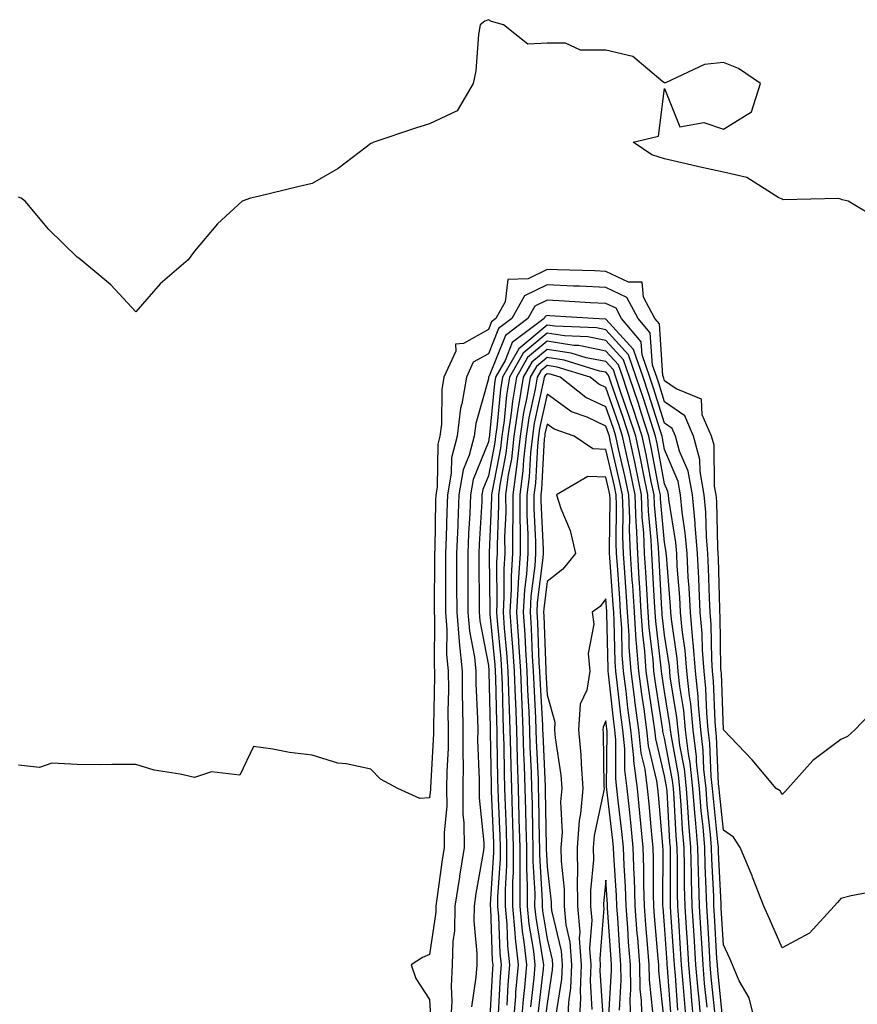
# Model space of a CAD drawing. Units: inches. Extents: x 865523 to 868163, y 7311098 to 7313738.
# Drawn here: x 867688 to 867831, y 7312045 to 7312213 of the extents above; entities that cross this region are included whole.
import ezdxf

# ---------------------------------------------------------------- set-up
doc = ezdxf.new("R2010")
doc.units = ezdxf.units.IN
doc.header["$MEASUREMENT"] = 0
doc.layers.add('Contour_86557311', color=7, linetype='Continuous', true_color=0x5d8ffe)

msp = doc.modelspace()

# ---------------------------------------------------------------- linework, layer by layer
at = {"layer": 'Contour_86557311'}
for points in [[(867834.77, 7312178.63, 3372), (867829.31, 7312181.92, 3372), (867828.26, 7312182.13, 3372), (867828.05, 7312182.21, 3372), (867827.65, 7312182.32, 3372), (867818.25, 7312182.12, 3372), (867818.05, 7312182.23, 3372), (867817.48, 7312182.49, 3372), (867812.03, 7312185.9, 3372), (867808.05, 7312186.84, 3372), (867803.87, 7312187.74, 3372), (867801.71, 7312188.26, 3372), (867798.05, 7312189.08, 3372), (867795.89, 7312189.76, 3372), (867792.69, 7312191.92, 3372), (867796.99, 7312192.98, 3372), (867798.05, 7312201.08, 3372), (867800.65, 7312194.52, 3372), (867804.7, 7312195.27, 3372), (867808.05, 7312194.17, 3372), (867812.85, 7312197.12, 3372), (867814.34, 7312201.92, 3372), (867810.6, 7312204.47, 3372), (867808.05, 7312205.5, 3372), (867804.81, 7312205.16, 3372), (867798.18, 7312202.05, 3372), (867798.05, 7312202.02, 3372), (867797.74, 7312202.23, 3372), (867792.62, 7312206.49, 3372), (867788.05, 7312207.58, 3372), (867783.72, 7312207.59, 3372), (867781.17, 7312208.8, 3372), (867778.05, 7312208.81, 3372), (867774.75, 7312208.62, 3372), (867770.6, 7312211.92, 3372), (867768.59, 7312212.46, 3372), (867768.05, 7312212.78, 3372), (867767.46, 7312212.51, 3372), (867766.64, 7312211.92, 3372), (867766.36, 7312210.24, 3372), (867765.9, 7312204.06, 3372), (867765.46, 7312201.92, 3372), (867762.73, 7312197.24, 3372), (867758.05, 7312195.05, 3372), (867755.66, 7312194.31, 3372), (867748.56, 7312191.92, 3372), (867748.23, 7312191.74, 3372), (867748.05, 7312191.71, 3372), (867747.24, 7312191.11, 3372), (867742.49, 7312187.48, 3372), (867738.05, 7312184.9, 3372), (867735.64, 7312184.33, 3372), (867728.84, 7312182.71, 3372), (867728.05, 7312182.53, 3372), (867727.58, 7312182.39, 3372), (867726.14, 7312181.92, 3372), (867721.95, 7312178.02, 3372), (867718.05, 7312173.38, 3372), (867717.43, 7312172.55, 3372), (867716.95, 7312171.92, 3372), (867712.16, 7312167.81, 3372), (867708.05, 7312163.08, 3372), (867703.78, 7312167.65, 3372), (867698.66, 7312171.92, 3372), (867698.34, 7312172.21, 3372), (867698.05, 7312172.34, 3372), (867693.23, 7312177.1, 3372), (867689.23, 7312181.92, 3372), (867688.54, 7312182.41, 3372), (867688.05, 7312182.59, 3372)], [(867818.05, 7312080.89, 3373), (867817.69, 7312081.56, 3373), (867817.06, 7312081.92, 3373), (867812.96, 7312086.83, 3373), (867808.05, 7312091.92, 3373), (867807.71, 7312101.58, 3373), (867807.68, 7312101.92, 3373), (867807.64, 7312102.33, 3373), (867807.51, 7312111.38, 3373), (867807.46, 7312111.92, 3373), (867807.43, 7312112.54, 3373), (867807.21, 7312121.08, 3373), (867807.17, 7312121.92, 3373), (867807.09, 7312122.88, 3373), (867806.93, 7312130.8, 3373), (867806.82, 7312131.92, 3373), (867806.55, 7312133.41, 3373), (867806.47, 7312140.34, 3373), (867806.04, 7312141.92, 3373), (867804.45, 7312145.52, 3373), (867804.3, 7312148.17, 3373), (867799.99, 7312149.98, 3373), (867798.05, 7312151.33, 3373), (867797.91, 7312151.78, 3373), (867797.86, 7312151.92, 3373), (867797.76, 7312152.21, 3373), (867797.15, 7312161.02, 3373), (867796.39, 7312161.92, 3373), (867794.44, 7312165.53, 3373), (867794.23, 7312168.1, 3373), (867791.88, 7312168.09, 3373), (867788.05, 7312169.92, 3373), (867786.14, 7312170.01, 3373), (867779.79, 7312170.18, 3373), (867778.05, 7312170.26, 3373), (867774.82, 7312168.69, 3373), (867771.38, 7312168.59, 3373), (867770.89, 7312164.76, 3373), (867769.31, 7312161.92, 3373), (867768.59, 7312161.38, 3373), (867768.05, 7312160.04, 3373), (867763.79, 7312157.66, 3373), (867762.43, 7312157.54, 3373), (867762.49, 7312156.35, 3373), (867760.46, 7312151.92, 3373), (867760.12, 7312149.85, 3373), (867760.06, 7312143.93, 3373), (867759.8, 7312141.92, 3373), (867759.44, 7312140.53, 3373), (867759.33, 7312133.2, 3373), (867759.1, 7312131.92, 3373), (867759.06, 7312130.91, 3373), (867758.92, 7312122.79, 3373), (867758.88, 7312121.92, 3373), (867758.89, 7312121.09, 3373), (867758.82, 7312112.69, 3373), (867758.82, 7312111.92, 3373), (867758.89, 7312111.08, 3373), (867758.81, 7312102.68, 3373), (867758.89, 7312101.92, 3373), (867758.9, 7312101.08, 3373), (867758.69, 7312092.55, 3373), (867758.69, 7312091.92, 3373), (867758.69, 7312091.28, 3373), (867758.19, 7312082.06, 3373), (867758.19, 7312081.92, 3373), (867758.19, 7312081.78, 3373), (867758.05, 7312080.36, 3373), (867756.39, 7312080.26, 3373), (867752.65, 7312081.92, 3373), (867749.67, 7312083.54, 3373), (867748.05, 7312085.22, 3373), (867743.82, 7312086.15, 3373), (867742.4, 7312086.27, 3373), (867738.05, 7312087.6, 3373), (867734.22, 7312088.09, 3373), (867731.35, 7312088.62, 3373), (867728.05, 7312089.09, 3373), (867725.75, 7312084.21, 3373), (867720.91, 7312084.79, 3373), (867718.05, 7312083.79, 3373), (867715.6, 7312084.38, 3373), (867711.19, 7312085.05, 3373), (867708.05, 7312086, 3373), (867703.95, 7312086.02, 3373), (867702.11, 7312085.98, 3373), (867698.05, 7312086, 3373), (867693.76, 7312086.22, 3373), (867691.64, 7312085.5, 3373), (867688.05, 7312085.92, 3373)], [(867835.26, 7312064.7, 3374), (867829.79, 7312063.66, 3374), (867828.05, 7312063.23, 3374), (867827.45, 7312062.52, 3374), (867826.88, 7312061.92, 3374), (867822.68, 7312057.29, 3374), (867818.05, 7312054.82, 3374), (867815.91, 7312059.78, 3374), (867814.93, 7312061.92, 3374), (867813, 7312066.87, 3374), (867812.92, 7312067.05, 3374), (867810.93, 7312071.92, 3374), (867809.77, 7312073.64, 3374), (867808.05, 7312074.85, 3374), (867807.37, 7312081.24, 3374), (867807.31, 7312081.92, 3374), (867807.22, 7312082.75, 3374), (867806.9, 7312090.77, 3374), (867806.76, 7312091.92, 3374), (867806.63, 7312093.34, 3374), (867806.39, 7312100.26, 3374), (867806.22, 7312101.92, 3374), (867806.06, 7312103.91, 3374), (867805.97, 7312109.84, 3374), (867805.79, 7312111.92, 3374), (867805.66, 7312114.31, 3374), (867805.53, 7312119.41, 3374), (867805.4, 7312121.92, 3374), (867805.16, 7312124.81, 3374), (867805.08, 7312128.95, 3374), (867804.79, 7312131.92, 3374), (867804.08, 7312135.89, 3374), (867804.06, 7312137.93, 3374), (867802.97, 7312141.92, 3374), (867801.47, 7312145.34, 3374), (867798.05, 7312147.72, 3374), (867797.04, 7312150.91, 3374), (867796.7, 7312151.92, 3374), (867796, 7312153.98, 3374), (867795.61, 7312159.48, 3374), (867793.56, 7312161.92, 3374), (867791.63, 7312165.49, 3374), (867788.05, 7312167.21, 3374), (867783.55, 7312167.42, 3374), (867782.52, 7312167.45, 3374), (867778.05, 7312167.65, 3374), (867774.19, 7312165.78, 3374), (867772.05, 7312161.92, 3374), (867769.77, 7312160.2, 3374), (867768.05, 7312155.93, 3374), (867765.47, 7312154.49, 3374), (867764.3, 7312151.92, 3374), (867763.54, 7312147.41, 3374), (867763.33, 7312146.64, 3374), (867762.72, 7312141.92, 3374), (867761.75, 7312138.22, 3374), (867761.71, 7312135.58, 3374), (867761.07, 7312131.92, 3374), (867760.95, 7312129.02, 3374), (867760.87, 7312124.74, 3374), (867760.76, 7312121.92, 3374), (867760.77, 7312119.2, 3374), (867760.73, 7312114.61, 3374), (867760.74, 7312111.92, 3374), (867760.98, 7312108.99, 3374), (867760.94, 7312104.81, 3374), (867761.23, 7312101.92, 3374), (867761.26, 7312098.71, 3374), (867761.17, 7312095.04, 3374), (867761.2, 7312091.92, 3374), (867761.18, 7312088.79, 3374), (867760.97, 7312084.84, 3374), (867760.94, 7312081.92, 3374), (867760.96, 7312079.01, 3374), (867760.52, 7312074.39, 3374), (867760.53, 7312071.92, 3374), (867760.19, 7312069.78, 3374), (867759.3, 7312063.17, 3374), (867759.11, 7312061.92, 3374), (867759.09, 7312060.88, 3374), (867758.05, 7312053.7, 3374), (867756.81, 7312053.16, 3374), (867754.89, 7312051.92, 3374), (867755.73, 7312049.61, 3374), (867758.05, 7312046.03, 3374), (867758.23, 7312042.1, 3374)], [(867813.54, 7312041.92, 3375), (867812.44, 7312046.3, 3375), (867810.76, 7312049.21, 3375), (867809.6, 7312051.92, 3375), (867809.12, 7312052.99, 3375), (867808.05, 7312055.31, 3375), (867807.69, 7312061.56, 3375), (867807.67, 7312061.92, 3375), (867807.66, 7312062.31, 3375), (867807.22, 7312071.09, 3375), (867807.2, 7312071.92, 3375), (867807.13, 7312072.84, 3375), (867806.34, 7312080.21, 3375), (867806.2, 7312081.92, 3375), (867805.98, 7312083.99, 3375), (867805.76, 7312089.63, 3375), (867805.48, 7312091.92, 3375), (867805.21, 7312094.76, 3375), (867805.07, 7312098.94, 3375), (867804.75, 7312101.92, 3375), (867804.48, 7312105.49, 3375), (867804.43, 7312108.31, 3375), (867804.11, 7312111.92, 3375), (867803.9, 7312116.07, 3375), (867803.86, 7312117.73, 3375), (867803.63, 7312121.92, 3375), (867803.23, 7312126.74, 3375), (867803.22, 7312127.1, 3375), (867802.77, 7312131.92, 3375), (867802.05, 7312135.92, 3375), (867800.6, 7312139.37, 3375), (867799.91, 7312141.92, 3375), (867799.34, 7312143.21, 3375), (867798.05, 7312144.11, 3375), (867796.18, 7312150.05, 3375), (867795.55, 7312151.92, 3375), (867794.23, 7312155.74, 3375), (867794.08, 7312157.95, 3375), (867790.73, 7312161.92, 3375), (867789.79, 7312163.66, 3375), (867788.05, 7312164.49, 3375), (867785.35, 7312164.62, 3375), (867781.03, 7312164.9, 3375), (867778.05, 7312165.04, 3375), (867775.95, 7312164.01, 3375), (867774.79, 7312161.92, 3375), (867770.95, 7312159.02, 3375), (867768.11, 7312151.98, 3375), (867768.08, 7312151.92, 3375), (867768.07, 7312151.9, 3375), (867768.05, 7312151.65, 3375), (867765.91, 7312144.06, 3375), (867765.64, 7312141.92, 3375), (867764.79, 7312138.65, 3375), (867763.78, 7312136.19, 3375), (867763.03, 7312131.92, 3375), (867762.84, 7312127.13, 3375), (867762.83, 7312126.7, 3375), (867762.64, 7312121.92, 3375), (867762.65, 7312117.32, 3375), (867762.65, 7312116.52, 3375), (867762.66, 7312111.92, 3375), (867763.07, 7312106.93, 3375), (867763.07, 7312106.9, 3375), (867763.57, 7312101.92, 3375), (867763.61, 7312097.48, 3375), (867763.67, 7312096.3, 3375), (867763.71, 7312091.92, 3375), (867763.68, 7312087.55, 3375), (867763.73, 7312086.24, 3375), (867763.7, 7312081.92, 3375), (867763.72, 7312077.59, 3375), (867763.89, 7312076.09, 3375), (867763.91, 7312071.92, 3375), (867763.14, 7312067.01, 3375), (867763.11, 7312066.86, 3375), (867762.36, 7312061.92, 3375), (867762.27, 7312057.7, 3375), (867762.01, 7312055.88, 3375), (867761.91, 7312051.92, 3375), (867761.69, 7312048.28, 3375), (867761.81, 7312045.68, 3375), (867761.63, 7312041.92, 3375)], [(867808, 7312041.97, 3376), (867807.11, 7312050.98, 3376), (867807.03, 7312051.92, 3376), (867806.96, 7312053.01, 3376), (867806.53, 7312060.4, 3376), (867806.44, 7312061.92, 3376), (867806.4, 7312063.58, 3376), (867806.08, 7312069.95, 3376), (867806.04, 7312071.92, 3376), (867805.85, 7312074.12, 3376), (867805.31, 7312079.18, 3376), (867805.09, 7312081.92, 3376), (867804.74, 7312085.23, 3376), (867804.61, 7312088.48, 3376), (867804.19, 7312091.92, 3376), (867803.8, 7312096.17, 3376), (867803.75, 7312097.62, 3376), (867803.29, 7312101.92, 3376), (867802.92, 7312106.78, 3376), (867802.87, 7312107.1, 3376), (867802.44, 7312111.92, 3376), (867802.22, 7312116.09, 3376), (867802.08, 7312117.89, 3376), (867801.86, 7312121.92, 3376), (867801.57, 7312125.44, 3376), (867801.02, 7312128.95, 3376), (867800.74, 7312131.92, 3376), (867800.33, 7312134.2, 3376), (867798.05, 7312139.63, 3376), (867797.69, 7312141.55, 3376), (867797.61, 7312141.92, 3376), (867797.39, 7312142.58, 3376), (867795.31, 7312149.18, 3376), (867794.39, 7312151.92, 3376), (867792.76, 7312156.63, 3376), (867788.05, 7312161.82, 3376), (867787.97, 7312161.84, 3376), (867785.87, 7312161.92, 3376), (867778.53, 7312162.4, 3376), (867778.05, 7312162.42, 3376), (867777.71, 7312162.26, 3376), (867777.52, 7312161.92, 3376), (867772.12, 7312157.85, 3376), (867770.88, 7312154.75, 3376), (867769.26, 7312151.92, 3376), (867769.09, 7312150.88, 3376), (867768.26, 7312142.13, 3376), (867768.23, 7312141.92, 3376), (867768.21, 7312141.76, 3376), (867768.05, 7312140.91, 3376), (867765.45, 7312134.52, 3376), (867765, 7312131.92, 3376), (867764.87, 7312128.74, 3376), (867764.66, 7312125.31, 3376), (867764.53, 7312121.92, 3376), (867764.53, 7312118.4, 3376), (867764.57, 7312115.4, 3376), (867764.58, 7312111.92, 3376), (867764.84, 7312108.71, 3376), (867765.67, 7312104.3, 3376), (867765.91, 7312101.92, 3376), (867765.93, 7312099.8, 3376), (867766.21, 7312093.77, 3376), (867766.23, 7312091.92, 3376), (867766.21, 7312090.08, 3376), (867766.47, 7312083.5, 3376), (867766.46, 7312081.92, 3376), (867766.47, 7312080.34, 3376), (867767.29, 7312072.68, 3376), (867767.29, 7312071.92, 3376), (867767.15, 7312071.02, 3376), (867765.93, 7312064.04, 3376), (867765.61, 7312061.92, 3376), (867765.56, 7312059.43, 3376), (867766.11, 7312053.86, 3376), (867766.06, 7312051.92, 3376), (867765.93, 7312049.8, 3376), (867765.18, 7312044.79, 3376)], [(867806.63, 7312043.34, 3377), (867805.99, 7312049.85, 3377), (867805.81, 7312051.92, 3377), (867805.66, 7312054.31, 3377), (867805.38, 7312059.24, 3377), (867805.21, 7312061.92, 3377), (867805.14, 7312064.84, 3377), (867804.94, 7312068.81, 3377), (867804.87, 7312071.92, 3377), (867804.58, 7312075.4, 3377), (867804.28, 7312078.15, 3377), (867803.98, 7312081.92, 3377), (867803.5, 7312086.47, 3377), (867803.47, 7312087.34, 3377), (867802.9, 7312091.92, 3377), (867802.49, 7312096.36, 3377), (867802.28, 7312097.69, 3377), (867801.83, 7312101.92, 3377), (867801.56, 7312105.43, 3377), (867801.03, 7312108.94, 3377), (867800.76, 7312111.92, 3377), (867800.63, 7312114.5, 3377), (867800.21, 7312119.76, 3377), (867800.1, 7312121.92, 3377), (867799.94, 7312123.81, 3377), (867798.78, 7312131.19, 3377), (867798.71, 7312131.92, 3377), (867798.61, 7312132.48, 3377), (867798.05, 7312133.81, 3377), (867796.76, 7312140.63, 3377), (867796.49, 7312141.92, 3377), (867795.73, 7312144.24, 3377), (867794.44, 7312148.32, 3377), (867793.23, 7312151.92, 3377), (867791.9, 7312155.77, 3377), (867788.05, 7312160.02, 3377), (867786.46, 7312160.33, 3377), (867779.37, 7312160.6, 3377), (867778.05, 7312160.81, 3377), (867773.21, 7312156.76, 3377), (867770.44, 7312151.92, 3377), (867770.1, 7312149.87, 3377), (867769.49, 7312143.36, 3377), (867769.28, 7312141.92, 3377), (867769.15, 7312140.82, 3377), (867768.05, 7312135.13, 3377), (867767.12, 7312132.85, 3377), (867766.96, 7312131.92, 3377), (867766.92, 7312130.79, 3377), (867766.47, 7312123.5, 3377), (867766.41, 7312121.92, 3377), (867766.41, 7312120.28, 3377), (867766.49, 7312113.48, 3377), (867766.49, 7312111.92, 3377), (867766.61, 7312110.48, 3377), (867768.05, 7312102.88, 3377), (867768.14, 7312102.01, 3377), (867768.14, 7312101.92, 3377), (867768.15, 7312101.82, 3377), (867768.34, 7312092.21, 3377), (867768.35, 7312091.92, 3377), (867768.36, 7312091.61, 3377), (867768.52, 7312082.39, 3377), (867768.53, 7312081.92, 3377), (867768.55, 7312081.42, 3377), (867768.9, 7312072.76, 3377), (867768.92, 7312071.92, 3377), (867768.92, 7312071.06, 3377), (867768.37, 7312062.24, 3377), (867768.36, 7312061.92, 3377), (867768.4, 7312061.57, 3377), (867768.72, 7312052.59, 3377), (867768.8, 7312051.92, 3377), (867768.73, 7312051.24, 3377), (867768.22, 7312042.1, 3377)], [(867805.26, 7312044.71, 3378), (867804.86, 7312048.74, 3378), (867804.59, 7312051.92, 3378), (867804.36, 7312055.61, 3378), (867804.22, 7312058.09, 3378), (867803.98, 7312061.92, 3378), (867803.88, 7312066.09, 3378), (867803.8, 7312067.67, 3378), (867803.7, 7312071.92, 3378), (867803.3, 7312076.67, 3378), (867803.25, 7312077.12, 3378), (867802.87, 7312081.92, 3378), (867802.41, 7312086.28, 3378), (867802.12, 7312087.85, 3378), (867801.62, 7312091.92, 3378), (867801.32, 7312095.19, 3378), (867800.65, 7312099.32, 3378), (867800.37, 7312101.92, 3378), (867800.21, 7312104.07, 3378), (867799.19, 7312110.78, 3378), (867799.09, 7312111.92, 3378), (867799.04, 7312112.91, 3378), (867798.34, 7312121.63, 3378), (867798.33, 7312121.92, 3378), (867798.31, 7312122.17, 3378), (867798.05, 7312123.8, 3378), (867797.35, 7312131.22, 3378), (867797.32, 7312131.92, 3378), (867797.14, 7312132.83, 3378), (867795.84, 7312139.71, 3378), (867795.36, 7312141.92, 3378), (867794.06, 7312145.9, 3378), (867793.58, 7312147.45, 3378), (867792.07, 7312151.92, 3378), (867791.04, 7312154.91, 3378), (867788.05, 7312158.2, 3378), (867784.95, 7312158.82, 3378), (867781, 7312158.98, 3378), (867778.05, 7312159.42, 3378), (867773.96, 7312156.01, 3378), (867771.62, 7312151.92, 3378), (867771.11, 7312148.86, 3378), (867770.71, 7312144.58, 3378), (867770.32, 7312141.92, 3378), (867770.09, 7312139.88, 3378), (867768.67, 7312132.54, 3378), (867768.59, 7312131.92, 3378), (867768.59, 7312131.38, 3378), (867768.21, 7312122.09, 3378), (867768.21, 7312121.92, 3378), (867768.2, 7312121.76, 3378), (867768.28, 7312112.15, 3378), (867768.27, 7312111.92, 3378), (867768.28, 7312111.69, 3378), (867769.15, 7312103.01, 3378), (867769.22, 7312101.92, 3378), (867769.26, 7312100.7, 3378), (867769.42, 7312093.29, 3378), (867769.47, 7312091.92, 3378), (867769.51, 7312090.46, 3378), (867769.63, 7312083.5, 3378), (867769.68, 7312081.92, 3378), (867769.73, 7312080.24, 3378), (867769.98, 7312073.85, 3378), (867770.04, 7312071.92, 3378), (867770.03, 7312069.94, 3378), (867769.63, 7312063.5, 3378), (867769.62, 7312061.92, 3378), (867769.79, 7312060.18, 3378), (867770.02, 7312053.89, 3378), (867770.23, 7312051.92, 3378), (867770.05, 7312049.92, 3378), (867769.7, 7312043.57, 3378)], [(867804.26, 7312041.92, 3379), (867803.9, 7312046.08, 3379), (867803.74, 7312047.61, 3379), (867803.37, 7312051.92, 3379), (867803.06, 7312056.91, 3379), (867802.75, 7312061.92, 3379), (867802.64, 7312066.51, 3379), (867802.64, 7312067.34, 3379), (867802.53, 7312071.92, 3379), (867802.18, 7312076.06, 3379), (867802.08, 7312077.89, 3379), (867801.76, 7312081.92, 3379), (867801.41, 7312085.27, 3379), (867800.65, 7312089.32, 3379), (867800.33, 7312091.92, 3379), (867800.14, 7312094.01, 3379), (867799.01, 7312100.96, 3379), (867798.91, 7312101.92, 3379), (867798.85, 7312102.72, 3379), (867798.05, 7312108.01, 3379), (867797.63, 7312111.51, 3379), (867797.61, 7312111.92, 3379), (867797.58, 7312112.39, 3379), (867797.1, 7312120.97, 3379), (867797.04, 7312121.92, 3379), (867797, 7312122.97, 3379), (867796.32, 7312130.19, 3379), (867796.25, 7312131.92, 3379), (867795.78, 7312134.19, 3379), (867794.92, 7312138.79, 3379), (867794.24, 7312141.92, 3379), (867792.72, 7312146.59, 3379), (867792.37, 7312147.6, 3379), (867790.91, 7312151.92, 3379), (867790.18, 7312154.05, 3379), (867788.05, 7312156.39, 3379), (867783.44, 7312157.32, 3379), (867782.62, 7312157.34, 3379), (867778.05, 7312158.04, 3379), (867774.72, 7312155.26, 3379), (867772.81, 7312151.92, 3379), (867772.13, 7312147.84, 3379), (867771.94, 7312145.81, 3379), (867771.36, 7312141.92, 3379), (867771.02, 7312138.95, 3379), (867770.05, 7312133.92, 3379), (867769.79, 7312131.92, 3379), (867769.79, 7312130.18, 3379), (867769.52, 7312123.39, 3379), (867769.52, 7312121.92, 3379), (867769.44, 7312120.53, 3379), (867769.49, 7312113.36, 3379), (867769.41, 7312111.92, 3379), (867769.52, 7312110.46, 3379), (867770.16, 7312104.02, 3379), (867770.3, 7312101.92, 3379), (867770.38, 7312099.59, 3379), (867770.49, 7312094.36, 3379), (867770.58, 7312091.92, 3379), (867770.66, 7312089.31, 3379), (867770.74, 7312084.61, 3379), (867770.82, 7312081.92, 3379), (867770.91, 7312079.06, 3379), (867771.07, 7312074.94, 3379), (867771.16, 7312071.92, 3379), (867771.15, 7312068.82, 3379), (867770.89, 7312064.77, 3379), (867770.88, 7312061.92, 3379), (867771.18, 7312058.79, 3379), (867771.31, 7312055.18, 3379), (867771.67, 7312051.92, 3379), (867771.37, 7312048.6, 3379), (867771.17, 7312045.04, 3379)], [(867803.01, 7312041.92, 3380), (867802.61, 7312046.48, 3380), (867802.54, 7312047.43, 3380), (867802.16, 7312051.92, 3380), (867801.92, 7312055.79, 3380), (867801.75, 7312058.22, 3380), (867801.52, 7312061.92, 3380), (867801.44, 7312065.31, 3380), (867801.44, 7312068.53, 3380), (867801.36, 7312071.92, 3380), (867801.1, 7312074.98, 3380), (867800.87, 7312079.09, 3380), (867800.65, 7312081.92, 3380), (867800.4, 7312084.27, 3380), (867799.19, 7312090.79, 3380), (867799.05, 7312091.92, 3380), (867798.96, 7312092.83, 3380), (867798.05, 7312098.46, 3380), (867797.58, 7312101.45, 3380), (867797.52, 7312101.92, 3380), (867797.48, 7312102.49, 3380), (867796.53, 7312110.4, 3380), (867796.43, 7312111.92, 3380), (867796.32, 7312113.65, 3380), (867795.98, 7312119.85, 3380), (867795.85, 7312121.92, 3380), (867795.75, 7312124.22, 3380), (867795.28, 7312129.15, 3380), (867795.18, 7312131.92, 3380), (867794.43, 7312135.54, 3380), (867793.99, 7312137.86, 3380), (867793.12, 7312141.92, 3380), (867791.87, 7312145.74, 3380), (867790.62, 7312149.35, 3380), (867789.76, 7312151.92, 3380), (867789.32, 7312153.19, 3380), (867788.05, 7312154.59, 3380), (867784.72, 7312155.25, 3380), (867782.16, 7312156.04, 3380), (867778.05, 7312156.66, 3380), (867775.47, 7312154.5, 3380), (867773.99, 7312151.92, 3380), (867773.18, 7312147.05, 3380), (867773.13, 7312146.84, 3380), (867772.41, 7312141.92, 3380), (867771.96, 7312138.01, 3380), (867771.44, 7312135.3, 3380), (867770.99, 7312131.92, 3380), (867771, 7312128.98, 3380), (867770.82, 7312124.69, 3380), (867770.83, 7312121.92, 3380), (867770.67, 7312119.3, 3380), (867770.7, 7312114.58, 3380), (867770.56, 7312111.92, 3380), (867770.75, 7312109.22, 3380), (867771.16, 7312105.04, 3380), (867771.37, 7312101.92, 3380), (867771.5, 7312098.47, 3380), (867771.56, 7312095.43, 3380), (867771.7, 7312091.92, 3380), (867771.81, 7312088.16, 3380), (867771.85, 7312085.72, 3380), (867771.97, 7312081.92, 3380), (867772.09, 7312077.88, 3380), (867772.16, 7312076.03, 3380), (867772.28, 7312071.92, 3380), (867772.26, 7312067.71, 3380), (867772.16, 7312066.03, 3380), (867772.14, 7312061.92, 3380), (867772.57, 7312057.39, 3380), (867772.61, 7312056.48, 3380), (867773.1, 7312051.92, 3380), (867772.69, 7312047.28, 3380), (867772.64, 7312046.51, 3380), (867772.26, 7312041.92, 3380)], [(867801.76, 7312041.92, 3381), (867801.46, 7312045.33, 3381), (867801.21, 7312048.76, 3381), (867800.94, 7312051.92, 3381), (867800.77, 7312054.64, 3381), (867800.44, 7312059.53, 3381), (867800.29, 7312061.92, 3381), (867800.24, 7312064.11, 3381), (867800.24, 7312069.73, 3381), (867800.19, 7312071.92, 3381), (867800.03, 7312073.9, 3381), (867799.67, 7312080.3, 3381), (867799.54, 7312081.92, 3381), (867799.4, 7312083.27, 3381), (867798.05, 7312090.48, 3381), (867797.77, 7312091.64, 3381), (867797.74, 7312091.92, 3381), (867797.69, 7312092.28, 3381), (867796.43, 7312100.3, 3381), (867796.22, 7312101.92, 3381), (867796.08, 7312103.89, 3381), (867795.43, 7312109.3, 3381), (867795.26, 7312111.92, 3381), (867795.07, 7312114.9, 3381), (867794.86, 7312118.73, 3381), (867794.65, 7312121.92, 3381), (867794.5, 7312125.47, 3381), (867794.25, 7312128.12, 3381), (867794.1, 7312131.92, 3381), (867793.08, 7312136.89, 3381), (867793.07, 7312136.94, 3381), (867792, 7312141.92, 3381), (867791.03, 7312144.9, 3381), (867788.88, 7312151.09, 3381), (867788.6, 7312151.92, 3381), (867788.46, 7312152.33, 3381), (867788.05, 7312152.77, 3381), (867786.98, 7312152.99, 3381), (867780.97, 7312154.84, 3381), (867778.05, 7312155.28, 3381), (867776.22, 7312153.75, 3381), (867775.17, 7312151.92, 3381), (867774.6, 7312148.47, 3381), (867774.04, 7312145.93, 3381), (867773.45, 7312141.92, 3381), (867772.89, 7312137.08, 3381), (867772.82, 7312136.69, 3381), (867772.19, 7312131.92, 3381), (867772.2, 7312127.77, 3381), (867772.13, 7312126, 3381), (867772.14, 7312121.92, 3381), (867771.9, 7312118.07, 3381), (867771.92, 7312115.79, 3381), (867771.7, 7312111.92, 3381), (867771.98, 7312107.99, 3381), (867772.17, 7312106.05, 3381), (867772.45, 7312101.92, 3381), (867772.62, 7312097.35, 3381), (867772.64, 7312096.51, 3381), (867772.81, 7312091.92, 3381), (867772.96, 7312087.01, 3381), (867772.96, 7312086.83, 3381), (867773.12, 7312081.92, 3381), (867773.26, 7312077.13, 3381), (867773.26, 7312076.71, 3381), (867773.4, 7312071.92, 3381), (867773.38, 7312067.25, 3381), (867773.42, 7312066.55, 3381), (867773.4, 7312061.92, 3381), (867773.81, 7312057.68, 3381), (867774.11, 7312055.86, 3381), (867774.54, 7312051.92, 3381), (867774.19, 7312048.06, 3381), (867773.95, 7312046.02, 3381), (867773.61, 7312041.92, 3381)], [(867800.32, 7312044.19, 3382), (867799.88, 7312050.09, 3382), (867799.72, 7312051.92, 3382), (867799.62, 7312053.49, 3382), (867799.13, 7312060.84, 3382), (867799.06, 7312061.92, 3382), (867799.04, 7312062.91, 3382), (867799.05, 7312070.92, 3382), (867799.02, 7312071.92, 3382), (867798.95, 7312072.82, 3382), (867798.46, 7312081.51, 3382), (867798.43, 7312081.92, 3382), (867798.39, 7312082.26, 3382), (867798.05, 7312084.1, 3382), (867796.54, 7312090.41, 3382), (867796.38, 7312091.92, 3382), (867796.12, 7312093.85, 3382), (867795.29, 7312099.16, 3382), (867794.93, 7312101.92, 3382), (867794.68, 7312105.29, 3382), (867794.33, 7312108.2, 3382), (867794.08, 7312111.92, 3382), (867793.82, 7312116.15, 3382), (867793.74, 7312117.61, 3382), (867793.46, 7312121.92, 3382), (867793.25, 7312126.72, 3382), (867793.22, 7312127.09, 3382), (867793.03, 7312131.92, 3382), (867792.18, 7312136.05, 3382), (867791.65, 7312138.32, 3382), (867790.88, 7312141.92, 3382), (867790.18, 7312144.05, 3382), (867788.05, 7312150.19, 3382), (867786.87, 7312150.74, 3382), (867785.36, 7312151.92, 3382), (867779.77, 7312153.64, 3382), (867778.05, 7312153.9, 3382), (867776.97, 7312153, 3382), (867776.35, 7312151.92, 3382), (867776.02, 7312149.88, 3382), (867774.95, 7312145.02, 3382), (867774.5, 7312141.92, 3382), (867774.03, 7312137.9, 3382), (867773.93, 7312136.04, 3382), (867773.39, 7312131.92, 3382), (867773.4, 7312127.27, 3382), (867773.44, 7312126.53, 3382), (867773.45, 7312121.92, 3382), (867773.14, 7312117.01, 3382), (867773.12, 7312116.85, 3382), (867772.85, 7312111.92, 3382), (867773.19, 7312107.06, 3382), (867773.2, 7312106.77, 3382), (867773.52, 7312101.92, 3382), (867773.69, 7312097.55, 3382), (867773.76, 7312096.21, 3382), (867773.93, 7312091.92, 3382), (867774.05, 7312087.92, 3382), (867774.14, 7312085.83, 3382), (867774.26, 7312081.92, 3382), (867774.37, 7312078.24, 3382), (867774.42, 7312075.55, 3382), (867774.52, 7312071.92, 3382), (867774.51, 7312068.38, 3382), (867774.67, 7312065.29, 3382), (867774.66, 7312061.92, 3382), (867774.96, 7312058.82, 3382), (867775.72, 7312054.25, 3382), (867775.98, 7312051.92, 3382), (867775.77, 7312049.64, 3382), (867775.2, 7312044.77, 3382)], [(867799.17, 7312043.04, 3383), (867798.55, 7312051.42, 3383), (867798.5, 7312051.92, 3383), (867798.48, 7312052.34, 3383), (867798.05, 7312058.69, 3383), (867797.79, 7312061.66, 3383), (867797.77, 7312061.92, 3383), (867797.76, 7312062.21, 3383), (867797.78, 7312071.65, 3383), (867797.77, 7312071.92, 3383), (867797.74, 7312072.23, 3383), (867797.01, 7312080.88, 3383), (867796.9, 7312081.92, 3383), (867796.73, 7312083.24, 3383), (867795.31, 7312089.18, 3383), (867795.02, 7312091.92, 3383), (867794.54, 7312095.43, 3383), (867794.14, 7312098.01, 3383), (867793.63, 7312101.92, 3383), (867793.28, 7312106.69, 3383), (867793.23, 7312107.1, 3383), (867792.91, 7312111.92, 3383), (867792.62, 7312116.49, 3383), (867792.55, 7312117.42, 3383), (867792.26, 7312121.92, 3383), (867792.09, 7312125.96, 3383), (867792.11, 7312127.86, 3383), (867791.95, 7312131.92, 3383), (867791.29, 7312135.16, 3383), (867790.22, 7312139.75, 3383), (867789.76, 7312141.92, 3383), (867789.34, 7312143.21, 3383), (867788.05, 7312146.91, 3383), (867784.63, 7312148.5, 3383), (867780.26, 7312151.92, 3383), (867778.57, 7312152.44, 3383), (867778.05, 7312152.52, 3383), (867777.72, 7312152.25, 3383), (867777.54, 7312151.92, 3383), (867777.43, 7312151.3, 3383), (867775.86, 7312144.11, 3383), (867775.54, 7312141.92, 3383), (867775.21, 7312139.08, 3383), (867774.99, 7312134.98, 3383), (867774.59, 7312131.92, 3383), (867774.6, 7312128.47, 3383), (867774.75, 7312125.22, 3383), (867774.77, 7312121.92, 3383), (867774.54, 7312118.41, 3383), (867774.21, 7312115.76, 3383), (867773.99, 7312111.92, 3383), (867774.26, 7312108.13, 3383), (867774.36, 7312105.62, 3383), (867774.6, 7312101.92, 3383), (867774.72, 7312098.59, 3383), (867774.92, 7312095.05, 3383), (867775.04, 7312091.92, 3383), (867775.13, 7312089, 3383), (867775.32, 7312084.65, 3383), (867775.41, 7312081.92, 3383), (867775.48, 7312079.35, 3383), (867775.57, 7312074.4, 3383), (867775.64, 7312071.92, 3383), (867775.63, 7312069.5, 3383), (867775.93, 7312064.04, 3383), (867775.92, 7312061.92, 3383), (867776.1, 7312059.98, 3383), (867777.34, 7312052.63, 3383), (867777.41, 7312051.92, 3383), (867777.35, 7312051.22, 3383), (867776.44, 7312043.53, 3383)], [(867798, 7312041.97, 3384), (867797.06, 7312050.93, 3384), (867797.04, 7312051.92, 3384), (867796.96, 7312053.01, 3384), (867796.33, 7312060.2, 3384), (867796.2, 7312061.92, 3384), (867796.14, 7312063.83, 3384), (867796.15, 7312070.02, 3384), (867796.09, 7312071.92, 3384), (867795.87, 7312074.1, 3384), (867795.43, 7312079.3, 3384), (867795.16, 7312081.92, 3384), (867794.72, 7312085.25, 3384), (867794.07, 7312087.95, 3384), (867793.66, 7312091.92, 3384), (867792.99, 7312096.86, 3384), (867792.97, 7312097, 3384), (867792.33, 7312101.92, 3384), (867792.04, 7312105.91, 3384), (867792, 7312107.97, 3384), (867791.74, 7312111.92, 3384), (867791.52, 7312115.39, 3384), (867791.28, 7312118.69, 3384), (867791.07, 7312121.92, 3384), (867790.94, 7312124.82, 3384), (867790.99, 7312128.98, 3384), (867790.88, 7312131.92, 3384), (867790.39, 7312134.26, 3384), (867788.8, 7312141.17, 3384), (867788.64, 7312141.92, 3384), (867788.49, 7312142.36, 3384), (867788.05, 7312143.63, 3384), (867784.84, 7312145.13, 3384), (867782.19, 7312146.06, 3384), (867778.05, 7312149.04, 3384), (867776.77, 7312143.2, 3384), (867776.58, 7312141.92, 3384), (867776.39, 7312140.26, 3384), (867776.05, 7312133.92, 3384), (867775.79, 7312131.92, 3384), (867775.8, 7312129.67, 3384), (867776.07, 7312123.9, 3384), (867776.07, 7312121.92, 3384), (867775.94, 7312119.81, 3384), (867775.29, 7312114.68, 3384), (867775.14, 7312111.92, 3384), (867775.33, 7312109.2, 3384), (867775.51, 7312104.46, 3384), (867775.68, 7312101.92, 3384), (867775.76, 7312099.63, 3384), (867776.08, 7312093.89, 3384), (867776.15, 7312091.92, 3384), (867776.21, 7312090.08, 3384), (867776.5, 7312083.46, 3384), (867776.55, 7312081.92, 3384), (867776.59, 7312080.46, 3384), (867776.72, 7312073.25, 3384), (867776.76, 7312071.92, 3384), (867776.76, 7312070.63, 3384), (867777.18, 7312062.79, 3384), (867777.18, 7312061.92, 3384), (867777.25, 7312061.12, 3384), (867778.05, 7312056.38, 3384), (867778.9, 7312052.77, 3384), (867778.95, 7312051.92, 3384), (867778.92, 7312051.05, 3384), (867778.05, 7312045.37, 3384), (867777.68, 7312042.29, 3384)], [(867796.05, 7312043.92, 3385), (867795.49, 7312049.36, 3385), (867795.43, 7312051.92, 3385), (867795.21, 7312054.76, 3385), (867794.87, 7312058.74, 3385), (867794.62, 7312061.92, 3385), (867794.51, 7312065.46, 3385), (867794.52, 7312068.39, 3385), (867794.4, 7312071.92, 3385), (867794, 7312075.97, 3385), (867793.85, 7312077.72, 3385), (867793.42, 7312081.92, 3385), (867792.79, 7312086.66, 3385), (867792.79, 7312087.18, 3385), (867792.3, 7312091.92, 3385), (867791.79, 7312095.66, 3385), (867791.48, 7312098.49, 3385), (867791.04, 7312101.92, 3385), (867790.83, 7312104.7, 3385), (867790.74, 7312109.23, 3385), (867790.56, 7312111.92, 3385), (867790.41, 7312114.28, 3385), (867790, 7312119.97, 3385), (867789.87, 7312121.92, 3385), (867789.8, 7312123.67, 3385), (867789.87, 7312130.1, 3385), (867789.8, 7312131.92, 3385), (867789.5, 7312133.38, 3385), (867788.05, 7312139.65, 3385), (867785.85, 7312139.72, 3385), (867782.63, 7312141.92, 3385), (867779.24, 7312143.11, 3385), (867778.05, 7312143.97, 3385), (867777.68, 7312142.29, 3385), (867777.63, 7312141.92, 3385), (867777.57, 7312141.44, 3385), (867777.11, 7312132.86, 3385), (867776.99, 7312131.92, 3385), (867776.99, 7312130.87, 3385), (867777.38, 7312122.59, 3385), (867777.39, 7312121.92, 3385), (867777.34, 7312121.21, 3385), (867776.38, 7312113.59, 3385), (867776.28, 7312111.92, 3385), (867776.4, 7312110.27, 3385), (867776.66, 7312103.31, 3385), (867776.75, 7312101.92, 3385), (867776.8, 7312100.67, 3385), (867777.24, 7312092.73, 3385), (867777.27, 7312091.92, 3385), (867777.29, 7312091.16, 3385), (867777.69, 7312082.28, 3385), (867777.7, 7312081.92, 3385), (867777.71, 7312081.58, 3385), (867777.88, 7312072.1, 3385), (867777.88, 7312071.92, 3385), (867777.88, 7312071.75, 3385), (867778.05, 7312068.63, 3385), (867778.73, 7312062.6, 3385), (867778.74, 7312061.92, 3385), (867778.8, 7312061.16, 3385), (867780.42, 7312054.29, 3385), (867780.58, 7312051.92, 3385), (867780.48, 7312049.49, 3385), (867779.55, 7312043.42, 3385)], [(867794.2, 7312041.92, 3386), (867794.11, 7312045.86, 3386), (867793.91, 7312047.78, 3386), (867793.83, 7312051.92, 3386), (867793.47, 7312056.5, 3386), (867793.4, 7312057.28, 3386), (867793.05, 7312061.92, 3386), (867792.9, 7312066.77, 3386), (867792.88, 7312067.09, 3386), (867792.72, 7312071.92, 3386), (867792.3, 7312076.17, 3386), (867792.1, 7312077.88, 3386), (867791.68, 7312081.92, 3386), (867791.25, 7312085.12, 3386), (867791.28, 7312088.69, 3386), (867790.94, 7312091.92, 3386), (867790.59, 7312094.46, 3386), (867789.99, 7312099.98, 3386), (867789.74, 7312101.92, 3386), (867789.62, 7312103.49, 3386), (867789.48, 7312110.49, 3386), (867789.39, 7312111.92, 3386), (867789.31, 7312113.18, 3386), (867788.72, 7312121.25, 3386), (867788.68, 7312121.92, 3386), (867788.65, 7312122.53, 3386), (867788.75, 7312131.22, 3386), (867788.73, 7312131.92, 3386), (867788.61, 7312132.48, 3386), (867788.05, 7312134.91, 3386), (867784.96, 7312135.01, 3386), (867779.63, 7312131.92, 3386), (867780.36, 7312129.61, 3386), (867781.96, 7312125.83, 3386), (867782.88, 7312121.92, 3386), (867780.72, 7312119.25, 3386), (867778.05, 7312117.16, 3386), (867777.46, 7312112.51, 3386), (867777.43, 7312111.92, 3386), (867777.47, 7312111.34, 3386), (867777.81, 7312102.15, 3386), (867777.83, 7312101.92, 3386), (867777.84, 7312101.71, 3386), (867778.05, 7312097.86, 3386), (867779.37, 7312093.24, 3386), (867779.29, 7312091.92, 3386), (867779.41, 7312090.56, 3386), (867780.36, 7312084.23, 3386), (867780.55, 7312081.92, 3386), (867780.33, 7312079.64, 3386), (867780.58, 7312074.45, 3386), (867780.39, 7312071.92, 3386), (867780.41, 7312069.56, 3386), (867780.95, 7312064.82, 3386), (867780.96, 7312061.92, 3386), (867781.26, 7312058.71, 3386), (867781.94, 7312055.81, 3386), (867782.21, 7312051.92, 3386), (867782.04, 7312047.93, 3386), (867781.68, 7312045.55, 3386), (867781.5, 7312041.92, 3386)], [(867792.3, 7312041.92, 3387), (867792.21, 7312046.08, 3387), (867792.3, 7312047.67, 3387), (867792.22, 7312051.92, 3387), (867791.92, 7312055.79, 3387), (867791.76, 7312058.21, 3387), (867791.48, 7312061.92, 3387), (867791.37, 7312065.25, 3387), (867791.14, 7312068.83, 3387), (867791.04, 7312071.92, 3387), (867790.77, 7312074.63, 3387), (867790.15, 7312079.82, 3387), (867789.94, 7312081.92, 3387), (867789.72, 7312083.59, 3387), (867789.76, 7312090.21, 3387), (867789.58, 7312091.92, 3387), (867789.4, 7312093.27, 3387), (867788.5, 7312101.47, 3387), (867788.44, 7312101.92, 3387), (867788.42, 7312102.29, 3387), (867788.22, 7312111.74, 3387), (867788.2, 7312112.07, 3387), (867788.05, 7312114.19, 3387), (867787.07, 7312112.9, 3387), (867785.73, 7312111.92, 3387), (867786.02, 7312109.89, 3387), (867785.06, 7312104.91, 3387), (867785.29, 7312101.92, 3387), (867784.82, 7312098.69, 3387), (867783.7, 7312096.28, 3387), (867783.41, 7312091.92, 3387), (867783.79, 7312087.66, 3387), (867783.82, 7312086.15, 3387), (867784.15, 7312081.92, 3387), (867783.73, 7312077.6, 3387), (867783.49, 7312076.48, 3387), (867783.15, 7312071.92, 3387), (867783.19, 7312067.06, 3387), (867783.16, 7312066.81, 3387), (867783.19, 7312061.92, 3387), (867783.61, 7312057.48, 3387), (867783.52, 7312056.45, 3387), (867783.83, 7312051.92, 3387), (867783.65, 7312047.53, 3387), (867783.74, 7312046.23, 3387), (867783.52, 7312041.92, 3387)], [(867834.15, 7312095.82, 3373), (867830.44, 7312091.92, 3373), (867829.2, 7312090.77, 3373), (867828.05, 7312090.26, 3373), (867823.29, 7312086.68, 3373), (867818.99, 7312081.92, 3373), (867818.54, 7312081.43, 3373), (867818.05, 7312080.89, 3373)], [(867790.35, 7312044.22, 3388), (867790.67, 7312049.3, 3388), (867790.61, 7312051.92, 3388), (867790.43, 7312054.3, 3388), (867790.06, 7312059.91, 3388), (867789.9, 7312061.92, 3388), (867789.85, 7312063.72, 3388), (867789.4, 7312070.57, 3388), (867789.35, 7312071.92, 3388), (867789.24, 7312073.11, 3388), (867788.21, 7312081.76, 3388), (867788.2, 7312081.92, 3388), (867788.18, 7312082.05, 3388), (867788.24, 7312091.73, 3388), (867788.22, 7312091.92, 3388), (867788.2, 7312092.07, 3388), (867788.05, 7312093.44, 3388), (867787.57, 7312092.4, 3388), (867787.54, 7312091.92, 3388), (867787.58, 7312091.45, 3388), (867787.72, 7312082.25, 3388), (867787.75, 7312081.92, 3388), (867787.72, 7312081.59, 3388), (867786.06, 7312073.91, 3388), (867785.91, 7312071.92, 3388), (867785.93, 7312069.8, 3388), (867785.41, 7312064.56, 3388), (867785.42, 7312061.92, 3388), (867785.65, 7312059.52, 3388), (867785.27, 7312054.7, 3388), (867785.46, 7312051.92, 3388), (867785.35, 7312049.22, 3388), (867785.66, 7312044.31, 3388)], [(867788.5, 7312042.36, 3389), (867789.03, 7312050.94, 3389), (867789.01, 7312051.92, 3389), (867788.94, 7312052.81, 3389), (867788.35, 7312061.62, 3389), (867788.33, 7312061.92, 3389), (867788.32, 7312062.19, 3389), (867788.05, 7312066.34, 3389), (867787.65, 7312062.32, 3389), (867787.65, 7312061.92, 3389), (867787.68, 7312061.55, 3389), (867787.01, 7312052.96, 3389), (867787.08, 7312051.92, 3389), (867787.04, 7312050.91, 3389), (867787.59, 7312042.38, 3389)]]:
    msp.add_polyline3d(points, dxfattribs=at)

doc.saveas('drawing.dxf')
